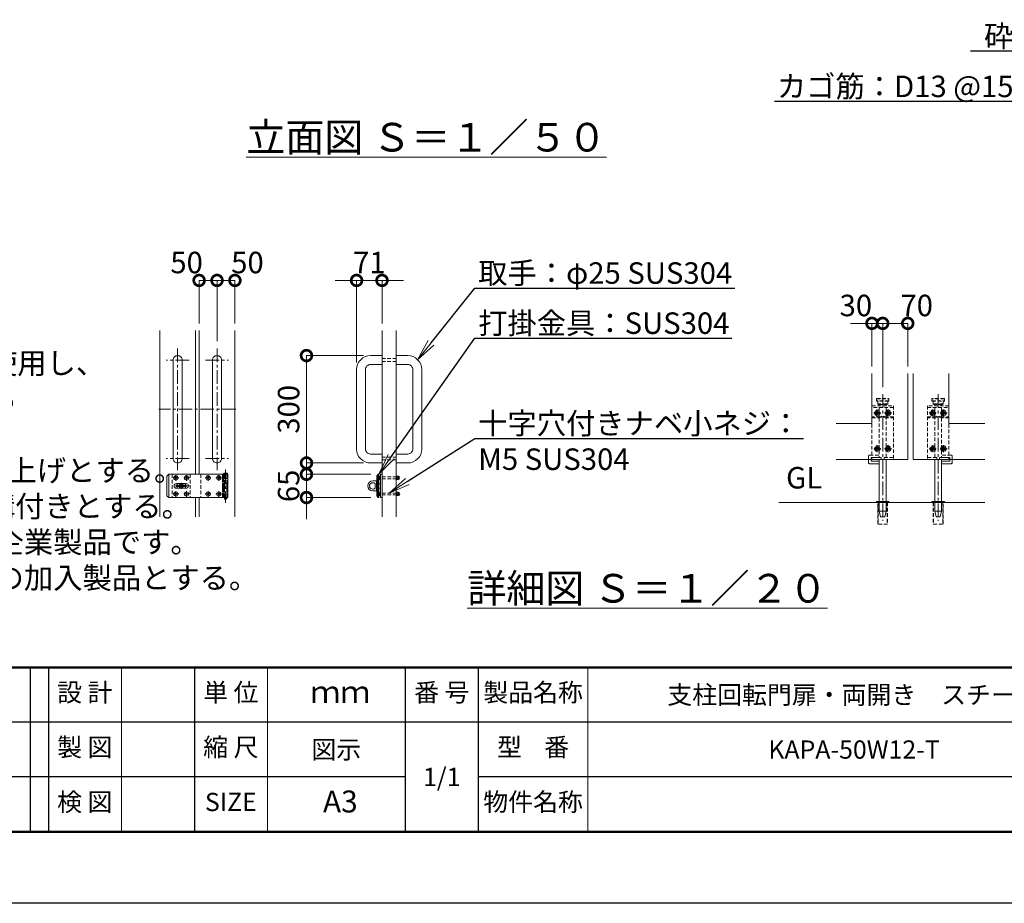
# Model space of a CAD drawing. Extents: x 0 to 21000, y 0 to 14850.
# Drawn here: x 7297 to 14175, y 0 to 6171 of the extents above; entities that cross this region are included whole.
import ezdxf
from ezdxf import colors
from ezdxf.entities.mleader import LeaderData, LeaderLine
from ezdxf.enums import TextEntityAlignment as Align
from ezdxf.math import Vec2, Vec3

# ---------------------------------------------------------------- set-up
doc = ezdxf.new("R2010")
doc.units = 0
doc.header["$MEASUREMENT"] = 0
doc.header["$PDMODE"] = 1
doc.linetypes.add('CENTER', pattern=[50.8, 31.75, -6.35, 6.35, -6.35])
doc.linetypes.add('DASHED', pattern=[19.05, 12.7, -6.35])
doc.layers.get('0').update_dxf_attribs({"linetype": 'CONTINUOUS'})
doc.layers.get('DefPoints').update_dxf_attribs({"linetype": 'CONTINUOUS'})
for name, color, linetype, lineweight in [('FRAM3', 1, 'CONTINUOUS', 50), ('ハッチング', 8, 'CONTINUOUS', 5), ('ボルト・ナット', 8, 'CONTINUOUS', 9), ('基準線', 6, 'CENTER', 18), ('外形線', 7, 'CONTINUOUS', 18), ('寸法線', 3, 'CONTINUOUS', 18), ('文字', 4, 'CONTINUOUS', 18), ('文字引出', 4, 'CONTINUOUS', 18), ('枠線', 7, 'CONTINUOUS', 30), ('細線', 8, 'CONTINUOUS', 5), ('落棒・金具類', 8, 'CONTINUOUS', 9), ('隠れ線', 5, 'DASHED', 18)]:
    doc.layers.add(name, color=color, linetype=linetype, lineweight=lineweight)
doc.styles.get("Standard").update_dxf_attribs({"font": 'TXT.SHX', "bigfont": 'bigfont.shx'})
doc.dimstyles.new('20-50', dxfattribs={"dimscale": 50, "dimtxt": 3, "dimasz": 3, "dimexe": 0, "dimexo": 1, "dimgap": 1, "dimtad": 3, "dimdec": 8, "dimlfac": 0.4, "dimdsep": 46, "dimtxsty": 'Standard', "dimblk": 'DOTSMALL', "dimcen": 0, "dimclrd": 256, "dimclre": 256, "dimclrt": 7, "dimadec": 3, "dimazin": 2, "dimtfac": 1, "dimtdec": 8, "dimtix": 1, "dimtmove": 2, "dimatfit": 2, "dimldrblk": 'OPEN', "dimfxl": 0, "dimtolj": 1, "dimlwd": -1, "dimlwe": -1, "dimarcsym": 0})

# ---------------------------------------------------------------- blocks, each defined once
blk = doc.blocks.new('_OPEN')
at = {"color": 0, "linetype": 'ByBlock'}
for p, q in [((-1, 0.167), (0, 0)), ((0, 0), (-1, -0.167)), ((0, 0), (-1, 0))]:
    blk.add_line(p, q, dxfattribs=at)
blk = doc.blocks.new('快工房表題欄2')
at = {"layer": 'FRAM3'}
for p, q in [((0, 22.5), (-377.5, 22.5)), ((0, 0), (-377.5, 0))]:
    blk.add_line(p, q, dxfattribs=at)
at = {"layer": 'ハッチング'}
blk.add_line((-245, 22.5), (-245, 0), dxfattribs=at)
at = {"layer": '枠線'}
for p, q in [((-257.5, 22.5), (-257.5, 0)), ((-255, 22.5), (-255, 0)), ((-235, 22.5), (-235, 0)), ((-206.1, 22.5), (-206.1, 0)), ((-196.1, 22.5), (-196.1, 0)), ((-206.1, 15), (-377.5, 15)), ((-196.1, 15), (-206.1, 15)), ((-48.15, 15), (-196.1, 15)), ((-206.1, 7.5), (-377.5, 7.5)), ((-48.15, 7.5), (-196.1, 7.5))]:
    blk.add_line(p, q, dxfattribs=at)
at = {"layer": '細線'}
for p, q in [((-225, 22.5), (-225, 0)), ((-181.1, 22.5), (-181.1, 0))]:
    blk.add_line(p, q, dxfattribs=at)
at = {"layer": '文字', "attachment_point": 5}
for s, insert, char_height, width in [('設 計', (-250, 18.75), 2.5, 10), ('単 位', (-230, 18.75), 2.5, 10), ('番 号', (-201.1, 18.75), 2.5, 10), ('製品名称', (-188.6, 18.75), 2.5, 15), ('ｍｍ', (-215, 18.75), 3, 20), ('製 図', (-250, 11.25), 2.5, 10), ('縮 尺', (-230, 11.25), 2.5, 10), ('型    番', (-188.6, 11.25), 2.5, 15), ('検 図', (-250, 3.75), 2.5, 10), ('A3', (-215, 3.75), 3, 20), ('物件名称', (-188.6, 3.75), 2.5, 15), ('SIZE', (-230, 3.75), 2.5, 10)]:
    blk.add_mtext(s, dxfattribs=dict(at, insert=insert, char_height=char_height, width=width))
at = {"layer": '文字'}
for tag, p in [('設計', (-240, 18.75)), ('製品名称', (-144.63, 18.75)), ('図面番号', (-70.65, 18.75)), ('改定事項１', (-338.28, 11.25)), ('改定年月日１', (-278.28, 11.25)), ('製図', (-240, 11.25)), ('縮尺', (-215, 11.25)), ('型番', (-144.63, 11.25)), ('管理番号', (-70.65, 11.25)), ('改定事項２', (-338.28, 3.75)), ('改定年月日２', (-278.28, 3.75)), ('検図', (-240, 3.75)), ('物件名称', (-144.63, 3.75)), ('年月日', (-70.65, 3.75))]:
    blk.add_attdef(tag, text='', height=2.5, dxfattribs=at).set_placement(p, align=Align.MIDDLE_CENTER)
blk = doc.blocks.new('_DotSmall')
at = {"layer": 'FRAM3', "color": 0, "const_width": 0.5}
blk.add_lwpolyline([(-0.0625, 0, 1), (0.0625, 0, 1)], format="xyb", close=True, dxfattribs=at)
blk = doc.blocks.new('*D725')
at = {"layer": 'DefPoints', "color": 0}
for p in [(9827.5, 4350), (9827.5, 4000), (9650, 3727.875)]:
    blk.add_point(p, dxfattribs=at)
at = {"layer": '寸法線'}
for p, q in [((9650, 4350), (9500, 4350)), ((9650, 3777.875), (9650, 4350)), ((9650, 4350), (9827.5, 4350)), ((9827.5, 4050), (9827.5, 4350)), ((9827.5, 4350), (9977.5, 4350))]:
    blk.add_line(p, q, dxfattribs=at)
at = {"layer": '寸法線', "xscale": 150, "yscale": 150, "zscale": 150}
blk.add_blockref('_DotSmall', (9650, 4350), dxfattribs=at)
at = {"layer": '寸法線', "xscale": 150, "yscale": 150, "zscale": 150, "rotation": 180}
blk.add_blockref('_DotSmall', (9827.5, 4350), dxfattribs=at)
at = {"layer": '寸法線', "color": 7, "insert": (9738.75, 4475), "char_height": 150, "attachment_point": 5}
blk.add_mtext('\\A1;71', dxfattribs=at)
blk = doc.blocks.new('*D726')
at = {"layer": 'DefPoints', "color": 0}
for p in [(9747.125, 3825), (9300, 3075), (9747.125, 3075)]:
    blk.add_point(p, dxfattribs=at)
at = {"layer": '寸法線'}
for p, q in [((9697.125, 3825), (9300, 3825)), ((9300, 3825), (9300, 3075)), ((9697.125, 3075), (9300, 3075))]:
    blk.add_line(p, q, dxfattribs=at)
at = {"layer": '寸法線', "xscale": 150, "yscale": 150, "zscale": 150}
for p, rotation in [((9300, 3825), 90), ((9300, 3075), 270)]:
    blk.add_blockref('_DotSmall', p, dxfattribs=dict(at, rotation=rotation))
at = {"layer": '寸法線', "color": 7, "insert": (9175, 3450), "char_height": 150, "attachment_point": 5, "rotation": 90}
blk.add_mtext('\\A1;300', dxfattribs=at)
blk = doc.blocks.new('*D727')
at = {"layer": 'DefPoints', "color": 0}
for p in [(9799.6, 2996.3), (9300, 2833.7), (9799.6, 2833.7)]:
    blk.add_point(p, dxfattribs=at)
at = {"layer": '寸法線'}
for p, q in [((9300, 2996.3), (9300, 3146.3)), ((9749.6, 2996.3), (9300, 2996.3)), ((9300, 2996.3), (9300, 2833.7)), ((9749.6, 2833.7), (9300, 2833.7)), ((9300, 2833.7), (9300, 2683.7))]:
    blk.add_line(p, q, dxfattribs=at)
at = {"layer": '寸法線', "xscale": 150, "yscale": 150, "zscale": 150}
for p, rotation in [((9300, 2996.3), 270), ((9300, 2833.7), 90)]:
    blk.add_blockref('_DotSmall', p, dxfattribs=dict(at, rotation=rotation))
at = {"layer": '寸法線', "color": 7, "insert": (9175, 2915), "char_height": 150, "attachment_point": 5, "rotation": 90}
blk.add_mtext('\\A1;65', dxfattribs=at)
blk = doc.blocks.new('*D728')
at = {"layer": 'DefPoints', "color": 0}
for p in [(8675, 4350), (8550, 4000), (8675, 3875)]:
    blk.add_point(p, dxfattribs=at)
at = {"layer": '寸法線'}
for p, q in [((8550, 4050), (8550, 4350)), ((8550, 4350), (8675, 4350)), ((8675, 3925), (8675, 4350))]:
    blk.add_line(p, q, dxfattribs=at)
at = {"layer": '寸法線', "xscale": 150, "yscale": 150, "zscale": 150, "rotation": 180}
blk.add_blockref('_DotSmall', (8550, 4350), dxfattribs=at)
at = {"layer": '寸法線', "xscale": 150, "yscale": 150, "zscale": 150}
blk.add_blockref('_DotSmall', (8675, 4350), dxfattribs=at)
at = {"layer": '寸法線', "color": 7, "insert": (8462.5, 4475), "char_height": 150, "attachment_point": 5}
blk.add_mtext('\\A1;50', dxfattribs=at)
blk = doc.blocks.new('*D729')
at = {"layer": 'DefPoints', "color": 0}
for p in [(8800, 4350), (8800, 4000), (8675, 3875)]:
    blk.add_point(p, dxfattribs=at)
at = {"layer": '寸法線'}
for p, q in [((8675, 3925), (8675, 4350)), ((8675, 4350), (8800, 4350)), ((8800, 4050), (8800, 4350))]:
    blk.add_line(p, q, dxfattribs=at)
at = {"layer": '寸法線', "xscale": 150, "yscale": 150, "zscale": 150, "rotation": 180}
blk.add_blockref('_DotSmall', (8675, 4350), dxfattribs=at)
at = {"layer": '寸法線', "xscale": 150, "yscale": 150, "zscale": 150}
blk.add_blockref('_DotSmall', (8800, 4350), dxfattribs=at)
at = {"layer": '寸法線', "color": 7, "insert": (8887.5, 4475), "char_height": 150, "attachment_point": 5}
blk.add_mtext('\\A1;50', dxfattribs=at)
blk = doc.blocks.new('*D730')
at = {"layer": 'DefPoints', "color": 0}
for p in [(13325, 4050), (13250, 3700), (13325, 3555)]:
    blk.add_point(p, dxfattribs=at)
at = {"layer": '寸法線'}
for p, q in [((13250, 4050), (13100, 4050)), ((13250, 3750), (13250, 4050)), ((13250, 4050), (13325, 4050)), ((13325, 3605), (13325, 4050)), ((13325, 4050), (13475, 4050))]:
    blk.add_line(p, q, dxfattribs=at)
at = {"layer": '寸法線', "xscale": 150, "yscale": 150, "zscale": 150}
blk.add_blockref('_DotSmall', (13250, 4050), dxfattribs=at)
at = {"layer": '寸法線', "xscale": 150, "yscale": 150, "zscale": 150, "rotation": 180}
blk.add_blockref('_DotSmall', (13325, 4050), dxfattribs=at)
at = {"layer": '寸法線', "color": 7, "insert": (13137.5, 4175), "char_height": 150, "attachment_point": 5}
blk.add_mtext('\\A1;30', dxfattribs=at)
blk = doc.blocks.new('*D731')
at = {"layer": 'DefPoints', "color": 0}
for p in [(13500, 4050), (13500, 3700), (13325, 3555)]:
    blk.add_point(p, dxfattribs=at)
at = {"layer": '寸法線'}
for p, q in [((13325, 3605), (13325, 4050)), ((13325, 4050), (13500, 4050)), ((13500, 3750), (13500, 4050))]:
    blk.add_line(p, q, dxfattribs=at)
at = {"layer": '寸法線', "xscale": 150, "yscale": 150, "zscale": 150, "rotation": 180}
blk.add_blockref('_DotSmall', (13325, 4050), dxfattribs=at)
at = {"layer": '寸法線', "xscale": 150, "yscale": 150, "zscale": 150}
blk.add_blockref('_DotSmall', (13500, 4050), dxfattribs=at)
at = {"layer": '寸法線', "color": 7, "insert": (13562.5, 4175), "char_height": 150, "attachment_point": 5}
blk.add_mtext('\\A1;70', dxfattribs=at)

msp = doc.modelspace()

# ---------------------------------------------------------------- linework, layer by layer
at = {"layer": 'DefPoints'}
msp.add_lwpolyline([(0, 14850), (21000, 14850), (21000, 0), (0, 0)], close=True, dxfattribs=at)
at = {"layer": 'FRAM3'}
msp.add_lwpolyline([(1250, 14350), (20500, 14350), (20500, 500), (1250, 500)], close=True, dxfattribs=at)
at = {"layer": 'ボルト・ナット'}
for points in [[(8388.54139699, 2977.5), (8387.49973032, 2977.5), (8386.45806365, 2977.5, -0.4142135624), (8381.24973032, 2972.29166667), (8381.24973032, 2971.25), (8381.24973032, 2970.20833333, -0.4142135624), (8386.45806365, 2965), (8387.49973032, 2965), (8388.54139699, 2965, -0.4142135624), (8393.74973032, 2970.20833333), (8393.74973032, 2971.25), (8393.74973032, 2972.29166667, -0.4142135624)], [(8463.54139699, 2977.5), (8462.49973032, 2977.5), (8461.45806365, 2977.5, -0.4142135624), (8456.24973032, 2972.29166667), (8456.24973032, 2971.25), (8456.24973032, 2970.20833333, -0.4142135624), (8461.45806365, 2965), (8462.49973032, 2965), (8463.54139699, 2965, -0.4142135624), (8468.74973032, 2970.20833333), (8468.74973032, 2971.25), (8468.74973032, 2972.29166667, -0.4142135624)], [(8613.54139699, 2977.5), (8612.49973032, 2977.5), (8611.45806365, 2977.5, -0.4142135624), (8606.24973032, 2972.29166667), (8606.24973032, 2971.25), (8606.24973032, 2970.20833333, -0.4142135624), (8611.45806365, 2965), (8612.49973032, 2965), (8613.54139699, 2965, -0.4142135624), (8618.74973032, 2970.20833333), (8618.74973032, 2971.25), (8618.74973032, 2972.29166667, -0.4142135624)], [(8688.54139699, 2977.5), (8687.49973032, 2977.5), (8686.45806365, 2977.5, -0.4142135624), (8681.24973032, 2972.29166667), (8681.24973032, 2971.25), (8681.24973032, 2970.20833333, -0.4142135624), (8686.45806365, 2965), (8687.49973032, 2965), (8688.54139699, 2965, -0.4142135624), (8693.74973032, 2970.20833333), (8693.74973032, 2971.25), (8693.74973032, 2972.29166667, -0.4142135624)], [(8388.54139699, 2865), (8387.49973032, 2865), (8386.45806365, 2865, -0.4142135624), (8381.24973032, 2859.79166667), (8381.24973032, 2858.75), (8381.24973032, 2857.70833333, -0.4142135624), (8386.45806365, 2852.5), (8387.49973032, 2852.5), (8388.54139699, 2852.5, -0.4142135624), (8393.74973032, 2857.70833333), (8393.74973032, 2858.75), (8393.74973032, 2859.79166667, -0.4142135624)], [(8463.54139699, 2865), (8462.49973032, 2865), (8461.45806365, 2865, -0.4142135624), (8456.24973032, 2859.79166667), (8456.24973032, 2858.75), (8456.24973032, 2857.70833333, -0.4142135624), (8461.45806365, 2852.5), (8462.49973032, 2852.5), (8463.54139699, 2852.5, -0.4142135624), (8468.74973032, 2857.70833333), (8468.74973032, 2858.75), (8468.74973032, 2859.79166667, -0.4142135624)], [(8613.54139699, 2865), (8612.49973032, 2865), (8611.45806365, 2865, -0.4142135624), (8606.24973032, 2859.79166667), (8606.24973032, 2858.75), (8606.24973032, 2857.70833333, -0.4142135624), (8611.45806365, 2852.5), (8612.49973032, 2852.5), (8613.54139699, 2852.5, -0.4142135624), (8618.74973032, 2857.70833333), (8618.74973032, 2858.75), (8618.74973032, 2859.79166667, -0.4142135624)], [(8688.54139699, 2865), (8687.49973032, 2865), (8686.45806365, 2865, -0.4142135624), (8681.24973032, 2859.79166667), (8681.24973032, 2858.75), (8681.24973032, 2857.70833333, -0.4142135624), (8686.45806365, 2852.5), (8687.49973032, 2852.5), (8688.54139699, 2852.5, -0.4142135624), (8693.74973032, 2857.70833333), (8693.74973032, 2858.75), (8693.74973032, 2859.79166667, -0.4142135624)]]:
    msp.add_lwpolyline(points, format="xyb", close=True, dxfattribs=at)
at = {"layer": 'ボルト・ナット', "extrusion": (0, 0, -1)}
for centre in [(-13287.5, 3424.99975), (-13362.5, 3424.99975), (-13675, 3424.99975), (-13750, 3424.99975), (-13287.5, 3174.99975), (-13362.5, 3174.99975), (-13675, 3174.99975), (-13750, 3174.99975)]:
    msp.add_circle(centre, 10.5, dxfattribs=at)
at = {"layer": 'ボルト・ナット'}
for centre in [(8387.49973032, 2971.25), (8462.49973032, 2971.25), (8612.49973032, 2971.25), (8687.49973032, 2971.25), (8387.49973032, 2858.75), (8462.49973032, 2858.75), (8612.49973032, 2858.75), (8687.49973032, 2858.75)]:
    msp.add_circle(centre, 14.75, dxfattribs=at)
at = {"layer": '基準線', "ltscale": 3}
for p, q in [((8400, 3875), (8400, 3025)), ((8675, 3875), (8675, 3025)), ((8481.25, 3793.75), (8318.75, 3793.75)), ((8593.75, 3793.75), (8756.25, 3793.75)), ((13325, 3555), (13325, 2670)), ((13712.5, 3555), (13712.5, 2670)), ((8806.25, 3450), (8268.75, 3450)), ((13287.5, 3449.37475), (13287.5, 3400.62475)), ((13362.5, 3449.37475), (13362.5, 3400.62475)), ((13675, 3449.37475), (13675, 3400.62475)), ((13750, 3449.37475), (13750, 3400.62475)), ((13263.125, 3424.99975), (13311.875, 3424.99975)), ((13338.125, 3424.99975), (13386.875, 3424.99975)), ((13699.375, 3424.99975), (13650.625, 3424.99975)), ((13774.375, 3424.99975), (13725.625, 3424.99975)), ((13263.125, 3174.99975), (13311.875, 3174.99975)), ((13287.5, 3199.37475), (13287.5, 3150.62475)), ((13338.125, 3174.99975), (13386.875, 3174.99975)), ((13362.5, 3199.37475), (13362.5, 3150.62475)), ((13699.375, 3174.99975), (13650.625, 3174.99975)), ((13675, 3199.37475), (13675, 3150.62475)), ((13774.375, 3174.99975), (13725.625, 3174.99975)), ((13750, 3199.37475), (13750, 3150.62475)), ((8481.25, 3106.25), (8318.75, 3106.25)), ((8593.75, 3106.25), (8756.25, 3106.25)), ((8735, 3028.750025), (8735, 2796.250025)), ((8367.74973032, 2971.25), (8407.24973032, 2971.25)), ((8387.49973032, 2991), (8387.49973032, 2951.5)), ((8442.74973032, 2971.25), (8482.24973032, 2971.25)), ((8462.49973032, 2991), (8462.49973032, 2951.5)), ((8592.74973032, 2971.25), (8632.24973032, 2971.25)), ((8612.49973032, 2991), (8612.49973032, 2951.5)), ((8667.74973032, 2971.25), (8707.24973032, 2971.25)), ((8687.49973032, 2991), (8687.49973032, 2951.5)), ((8480, 2915), (8370, 2915)), ((8425, 2893.750025), (8425, 2936.250025)), ((8367.74973032, 2858.75), (8407.24973032, 2858.75)), ((8387.49973032, 2878.5), (8387.49973032, 2839)), ((8442.74973032, 2858.75), (8482.24973032, 2858.75)), ((8462.49973032, 2878.5), (8462.49973032, 2839)), ((8592.74973032, 2858.75), (8632.24973032, 2858.75)), ((8612.49973032, 2878.5), (8612.49973032, 2839)), ((8667.74973032, 2858.75), (8707.24973032, 2858.75)), ((8687.49973032, 2878.5), (8687.49973032, 2839))]:
    msp.add_line(p, q, dxfattribs=at)
at = {"layer": '外形線'}
for p, q in [((8275, 4000), (8275, 2700)), ((8525, 4000), (8525, 2996.25)), ((8550, 4000), (8550, 2996.25)), ((8800, 4000), (8800, 2700)), ((8525, 2833.75), (8525, 2700)), ((8550, 2833.75), (8550, 2700)), ((12600, 2800), (14037.5, 2800))]:
    msp.add_line(p, q, dxfattribs=at)
for points in [[(9827.5, 2700), (9827.5, 4000)], [(9927.5, 4000), (9927.5, 2700)], [(13250, 3700), (13250, 3350), (13000, 3350)], [(13500, 3700), (13500, 3100), (13000, 3100)], [(13537.5, 3700), (13537.5, 3100), (14037.5, 3100)], [(13787.5, 3700), (13787.5, 3350), (14037.5, 3350)]]:
    msp.add_lwpolyline(points, dxfattribs=at)
for points in [[(8400, 3825), (8400, 3825, 0.4142135624), (8368.75, 3793.75), (8368.75, 3106.25, 0.4142135624), (8400, 3075), (8400, 3075, 0.4142135624), (8431.25, 3106.25), (8431.25, 3793.75, 0.4142135624)], [(8675, 3825), (8675, 3825, -0.4142135624), (8706.25, 3793.75), (8706.25, 3106.25, -0.4142135624), (8675, 3075), (8675, 3075, -0.4142135624), (8643.75, 3106.25), (8643.75, 3793.75, -0.4142135624)]]:
    msp.add_lwpolyline(points, format="xyb", close=True, dxfattribs=at)
for points in [[(9827.5, 3825), (9747.125, 3825, 0.4142135624), (9650, 3727.875), (9650, 3172.125, 0.4142135624), (9747.125, 3075), (9827.5, 3075)], [(9927.5, 3825), (10007.875, 3825, -0.4142135624), (10105, 3727.875), (10105, 3172.125, -0.4142135624), (10007.875, 3075), (9927.5, 3075)], [(9827.5, 3762.5), (9747.125, 3762.5, 0.4142135624), (9712.5, 3727.875), (9712.5, 3172.125, 0.4142135624), (9747.125, 3137.5), (9827.5, 3137.5)], [(9927.5, 3762.5), (10007.875, 3762.5, -0.4142135624), (10042.5, 3727.875), (10042.5, 3172.125, -0.4142135624), (10007.875, 3137.5), (9927.5, 3137.5)]]:
    msp.add_lwpolyline(points, format="xyb", dxfattribs=at)
for points in [[(13281.25, 2804.99975), (13368.75, 2804.99975), (13368.75, 2800), (13281.25, 2800)], [(13756.25, 2804.99975), (13668.75, 2804.99975), (13668.75, 2800), (13756.25, 2800)]]:
    msp.add_lwpolyline(points, close=True, dxfattribs=at)
at = {"layer": '落棒・金具類'}
for p, q in [((8337.5, 2996.250025), (8337.5, 2833.750025)), ((8712.5, 2966.250025), (8750, 2966.250025)), ((8720, 2996.250025), (8720, 2966.250025)), ((9797.5, 2983.75), (9792.3236191, 2983.75)), ((9805, 2996.25), (9797.5, 2983.75)), ((9797.5, 2983.75), (9797.5, 2846.25)), ((9932.75, 2959.75), (9932.75, 2982.75)), ((9932.75, 2977.5), (9942.75, 2977.5)), ((9932.75, 2965), (9942.75, 2965)), ((8712.5, 2933.750025), (8712.5, 2896.250025)), ((8720, 2930.000025), (8720, 2900.000025)), ((9792.3236191, 2930), (9790, 2930)), ((9792.3236191, 2900), (9790, 2900)), ((9817.5, 2930), (9805, 2930)), ((9817.5, 2900), (9805, 2900)), ((8750, 2863.750025), (8712.5, 2863.750025)), ((8720, 2863.750025), (8720, 2833.750025)), ((9792.3236191, 2846.25), (9797.5, 2846.25)), ((9805, 2833.749925), (9797.5, 2846.25)), ((9932.75, 2847.249925), (9932.75, 2870.249925)), ((9932.75, 2864.999925), (9942.75, 2864.999925)), ((9932.75, 2852.499925), (9942.75, 2852.499925)), ((13348.75, 2737.49975), (13301.25, 2737.49975)), ((13688.75, 2737.49975), (13736.25, 2737.49975))]:
    msp.add_line(p, q, dxfattribs=at)
for points in [[(13301.25, 3070), (13233.75, 3070, -0.4142135624), (13226.25, 3077.5), (13226.25, 3100)], [(13736.25, 3070), (13803.75, 3070, 0.4142135624), (13811.25, 3077.5), (13811.25, 3100)], [(8727.5, 2833.750025), (8727.5, 2826.250025, 0.4142135624), (8732.5, 2821.250025), (8737.5, 2821.250025, 0.4142135624), (8742.5, 2826.250025), (8742.5, 2833.750025)]]:
    msp.add_lwpolyline(points, format="xyb", dxfattribs=at)
for points in [[(13243.75, 3100), (13243.75, 3087.5), (13301.25, 3087.5)], [(13301.25, 3100.00025), (13301.25, 2737.5), (13310, 2700), (13340, 2700), (13348.75, 2737.5), (13348.75, 3100.00025)], [(13736.25, 3100.00025), (13736.25, 2737.5), (13727.5, 2700), (13697.5, 2700), (13688.75, 2737.5), (13688.75, 3100.00025)], [(13793.75, 3100), (13793.75, 3087.5), (13736.25, 3087.5)], [(8712.5, 2996.250025), (8337.5, 2996.250025), (8325, 2983.750025), (8325, 2846.250025), (8337.5, 2833.750025), (8712.5, 2833.750025)], [(8712.5, 2966.250025), (8712.5, 2996.250025), (8750, 2996.250025), (8750, 2933.750025), (8712.5, 2933.750025)], [(9929.5, 2959.75), (9942.75, 2959.75), (9942.75, 2982.75), (9929.5, 2982.75)], [(8712.5, 2900.000025), (8750, 2900.000025), (8750, 2930.000025), (8712.5, 2930.000025)], [(8712.5, 2863.750025), (8712.5, 2833.750025), (8750, 2833.750025), (8750, 2896.250025), (8712.5, 2896.250025)], [(9929.5, 2847.249925), (9942.75, 2847.249925), (9942.75, 2870.249925), (9929.5, 2870.249925)]]:
    msp.add_lwpolyline(points, dxfattribs=at)
for points in [[(8721.25, 2998.750025), (8721.25, 3001.250025, -0.4142135624), (8723.75, 3003.750025), (8746.25, 3003.750025, -0.4142135624), (8748.75, 3001.250025), (8748.75, 2998.750025, -0.4142135624), (8746.25, 2996.250025), (8723.75, 2996.250025, -0.4142135624)], [(8391.25, 2931.250025), (8458.75, 2931.250025, -1), (8458.75, 2898.750025), (8391.25, 2898.750025, -1)], [(9785, 2950), (9762.5, 2950, 1), (9762.5, 2880), (9785, 2880, 0.4142135624), (9790, 2885), (9790, 2945, 0.4142135624)], [(9779.27050983, 2930, 2.6180339887), (9779.27050983, 2900)]]:
    msp.add_lwpolyline(points, format="xyb", close=True, dxfattribs=at)
for points in [[(9799.5680628, 2833.749925), (9792.3236191, 2846.25), (9792.3236191, 2983.75), (9799.5680628, 2996.25), (9805, 2996.25), (9805, 2833.749925)], [(9817.5, 2958.75), (9815.5, 2958.75), (9815.5, 2983.75), (9817.5, 2983.75)], [(9827.5, 2996.2499625), (9817.5, 2996.2499625), (9817.5, 2833.7499625), (9827.5, 2833.7499625)], [(9927.5, 2958.75), (9929.5, 2958.75), (9929.5, 2983.75), (9927.5, 2983.75)], [(8459.999975, 2910), (8459.999975, 2920), (8389.999975, 2920), (8389.999975, 2910)], [(9817.5, 2846.249925), (9815.5, 2846.249925), (9815.5, 2871.249925), (9817.5, 2871.249925)], [(9927.5, 2846.249925), (9929.5, 2846.249925), (9929.5, 2871.249925), (9927.5, 2871.249925)]]:
    msp.add_lwpolyline(points, close=True, dxfattribs=at)
for radius, start, end in [(31.25, 148.6677485023, 170.7931502136), (31.25, 189.2069426551, 211.3322514977), (15, 19.471119349, 160.528880651), (15, 199.4713219202, 340.5286780798), (31.25, 9.2068497864, 31.3322514977), (31.25, 328.6677485023, 350.7930573449)]:
    msp.add_arc((8425, 2915.000025), radius, start, end, dxfattribs=at)
for centre, major_axis, ratio in [((9815.5, 2971.25), (0, -11.25), 0.7333333333), ((9942.75, 2971.25), (0, 10), 0.875), ((9815.5, 2858.749925), (0, -11.25), 0.7333333333), ((9942.75, 2858.749925), (0, 10), 0.875)]:
    msp.add_ellipse(centre, major_axis=major_axis, ratio=ratio, start_param=3.1415926536, end_param=6.2831853072, dxfattribs=at)
at = {"layer": '隠れ線', "ltscale": 2}
for p, q in [((9927.5, 3803.75), (9827.5, 3803.75)), ((9927.5, 3783.75), (9827.5, 3783.75)), ((13281.25, 3522.5), (13368.75, 3522.5)), ((13368.75, 3510), (13281.25, 3510)), ((13756.25, 3522.5), (13668.75, 3522.5)), ((13668.75, 3510), (13756.25, 3510)), ((13400, 3462.5), (13250, 3462.5)), ((13290, 3487.5), (13360, 3487.5)), ((13637.5, 3462.5), (13787.5, 3462.5)), ((13747.5, 3487.5), (13677.5, 3487.5)), ((9927.5, 3116.25), (9827.5, 3116.25)), ((9927.5, 3096.25), (9827.5, 3096.25)), ((8362.49973032, 2996.250025), (8362.49973032, 2833.750025)), ((8487.49973032, 2996.250025), (8487.49973032, 2833.750025)), ((8562.49973032, 2996.250025), (8562.49973032, 2833.750025)), ((8712.5, 2966.250025), (8712.5, 2933.750025)), ((8720, 2966.250025), (8720, 2933.750025)), ((8727.5, 2996.250025), (8727.5, 2933.750025)), ((8742.5, 2996.250025), (8742.5, 2933.750025)), ((9827.5, 2977.5), (9927.5, 2977.5)), ((9827.5, 2965), (9927.5, 2965)), ((8712.5, 2896.250025), (8712.5, 2863.750025)), ((8720, 2896.250025), (8720, 2863.750025)), ((8727.5, 2930.000025), (8727.5, 2900.000025)), ((8727.5, 2896.250025), (8727.5, 2833.750025)), ((8742.5, 2930.000025), (8742.5, 2900.000025)), ((8742.5, 2896.250025), (8742.5, 2833.750025)), ((9827.5, 2864.999925), (9927.5, 2864.999925)), ((9827.5, 2852.499925), (9927.5, 2852.499925)), ((13293.5, 2800), (13293.5, 2648.25)), ((13356.5, 2800), (13356.5, 2648.25)), ((13681, 2800), (13681, 2648.25)), ((13744, 2800), (13744, 2648.25))]:
    msp.add_line(p, q, dxfattribs=at)
for points in [[(13281.25, 3522.5), (13283.75, 3525), (13366.25, 3525), (13368.75, 3522.5), (13368.75, 3510), (13366.25, 3507.5), (13283.75, 3507.5), (13281.25, 3510)], [(13756.25, 3522.5), (13753.75, 3525), (13671.25, 3525), (13668.75, 3522.5), (13668.75, 3510), (13671.25, 3507.5), (13753.75, 3507.5), (13756.25, 3510)], [(13291.83012702, 3432.49975), (13283.16987298, 3432.49975), (13278.83974596, 3424.99975), (13283.16987298, 3417.49975), (13291.83012702, 3417.49975), (13296.16025404, 3424.99975)], [(13366.83012702, 3432.49975), (13358.16987298, 3432.49975), (13353.83974596, 3424.99975), (13358.16987298, 3417.49975), (13366.83012702, 3417.49975), (13371.16025404, 3424.99975)], [(13670.66987298, 3432.49975), (13679.33012702, 3432.49975), (13683.66025404, 3424.99975), (13679.33012702, 3417.49975), (13670.66987298, 3417.49975), (13666.33974596, 3424.99975)], [(13745.66987298, 3432.49975), (13754.33012702, 3432.49975), (13758.66025404, 3424.99975), (13754.33012702, 3417.49975), (13745.66987298, 3417.49975), (13741.33974596, 3424.99975)], [(13291.83012702, 3182.49975), (13283.16987298, 3182.49975), (13278.83974596, 3174.99975), (13283.16987298, 3167.49975), (13291.83012702, 3167.49975), (13296.16025404, 3174.99975)], [(13366.83012702, 3182.49975), (13358.16987298, 3182.49975), (13353.83974596, 3174.99975), (13358.16987298, 3167.49975), (13366.83012702, 3167.49975), (13371.16025404, 3174.99975)], [(13670.66987298, 3182.49975), (13679.33012702, 3182.49975), (13683.66025404, 3174.99975), (13679.33012702, 3167.49975), (13670.66987298, 3167.49975), (13666.33974596, 3174.99975)], [(13745.66987298, 3182.49975), (13754.33012702, 3182.49975), (13758.66025404, 3174.99975), (13754.33012702, 3167.49975), (13745.66987298, 3167.49975), (13741.33974596, 3174.99975)], [(13250, 3112.5), (13315, 3112.5), (13315, 3100), (13250, 3100)], [(13787.5, 3112.5), (13722.5, 3112.5), (13722.5, 3100), (13787.5, 3100)]]:
    msp.add_lwpolyline(points, close=True, dxfattribs=at)
for points in [[(13250, 3130), (13250, 3475), (13400, 3475), (13400, 3100), (13335, 3100), (13335, 3112.5), (13400, 3112.5)], [(13290, 3507.5), (13290, 3487.5), (13295, 3482.5), (13355, 3482.5), (13360, 3487.5), (13360, 3507.5)], [(13301.25, 3482.5), (13301.25, 3475)], [(13301.25, 3462.5), (13301.25, 3397.49975)], [(13348.75, 3475), (13348.75, 3482.5)], [(13348.75, 3397.49975), (13348.75, 3462.5)], [(13787.5, 3130), (13787.5, 3475), (13637.5, 3475), (13637.5, 3100), (13702.5, 3100), (13702.5, 3112.5), (13637.5, 3112.5)], [(13747.5, 3507.5), (13747.5, 3487.5), (13742.5, 3482.5), (13682.5, 3482.5), (13677.5, 3487.5), (13677.5, 3507.5)], [(13688.75, 3475), (13688.75, 3482.5)], [(13688.75, 3397.49975), (13688.75, 3462.5)], [(13736.25, 3482.5), (13736.25, 3475)], [(13736.25, 3462.5), (13736.25, 3397.49975)], [(13250, 3389.99975), (13307.36067978, 3389.99975), (13318.41640787, 3395.52761404), (13315.0623059, 3402.23581798), (13305.59016994, 3397.49975), (13250, 3397.49975)], [(13301.25, 3389.99975), (13301.25, 3112.5)], [(13400, 3397.49975), (13344.40983006, 3397.49975), (13334.9376941, 3402.23581798), (13331.58359214, 3395.52761404), (13342.63932023, 3389.99975), (13400, 3389.99975)], [(13348.75, 3112.5), (13348.75, 3389.99975)], [(13637.5, 3397.49975), (13693.09016994, 3397.49975), (13702.5623059, 3402.23581798), (13705.91640787, 3395.52761404), (13694.86067978, 3389.99975), (13637.5, 3389.99975)], [(13688.75, 3112.5), (13688.75, 3389.99975)], [(13787.5, 3389.99975), (13730.13932023, 3389.99975), (13719.08359214, 3395.52761404), (13722.4376941, 3402.23581798), (13731.90983006, 3397.49975), (13787.5, 3397.49975)], [(13736.25, 3389.99975), (13736.25, 3112.5)], [(13301.25, 3112.5), (13243.75, 3112.5), (13243.75, 3100)], [(13736.25, 3112.5), (13793.75, 3112.5), (13793.75, 3100)], [(13359, 2800), (13359, 2648.25), (13291, 2648.25), (13291, 2800)], [(13678.5, 2800), (13678.5, 2648.25), (13746.5, 2648.25), (13746.5, 2800)]]:
    msp.add_lwpolyline(points, dxfattribs=at)
for points in [[(13226.25, 3100), (13226.25, 3122.5, -0.4142135624), (13233.75, 3130), (13301.25, 3130)], [(13811.25, 3100), (13811.25, 3122.5, 0.4142135624), (13803.75, 3130), (13736.25, 3130)]]:
    msp.add_lwpolyline(points, format="xyb", dxfattribs=at)
at = {"layer": '隠れ線', "ltscale": 2, "extrusion": (0, 0, -1)}
for centre, radius in [((-13287.5, 3424.99975), 19.375), ((-13287.5, 3424.99975), 16.25), ((-13362.5, 3424.99975), 19.375), ((-13362.5, 3424.99975), 16.25), ((-13675, 3424.99975), 19.375), ((-13675, 3424.99975), 16.25), ((-13750, 3424.99975), 19.375), ((-13750, 3424.99975), 16.25), ((-13287.5, 3174.99975), 19.375), ((-13287.5, 3174.99975), 16.25), ((-13362.5, 3174.99975), 19.375), ((-13362.5, 3174.99975), 16.25), ((-13675, 3174.99975), 19.375), ((-13675, 3174.99975), 16.25), ((-13750, 3174.99975), 19.375), ((-13750, 3174.99975), 16.25)]:
    msp.add_circle(centre, radius, dxfattribs=at)
at = {"layer": '隠れ線', "ltscale": 2}
for centre in [(13287.5, 3424.99975), (13362.5, 3424.99975), (13675, 3424.99975), (13750, 3424.99975), (13287.5, 3174.99975), (13362.5, 3174.99975), (13675, 3174.99975), (13750, 3174.99975)]:
    msp.add_circle(centre, 8.66025404, dxfattribs=at)

# ---------------------------------------------------------------- block references
at = {"layer": '枠線'}
ref = msp.add_blockref('快工房表題欄2', (20500, 500), dxfattribs=dict(at, xscale=50.99337748344347, yscale=50.99337748344347, zscale=50.99337748344347))
ref.add_attrib('縮尺', '図示', dxfattribs={"layer": '文字', "height": 127.483443709}).set_placement((9508.2781457, 1073.67549669), align=Align.MIDDLE_CENTER)
ref.add_attrib('番号', '1/1', dxfattribs={"layer": '文字', "height": 127.483443709}).set_placement((10245.03311258, 882.45033113), align=Align.MIDDLE_CENTER)
ref.add_attrib('製品名称', '支柱回転門扉・両開き\u3000スチール', dxfattribs={"layer": '文字', "height": 127.4834437086}).set_placement((13125, 1456.12582781), align=Align.MIDDLE_CENTER)
ref.add_attrib('型番', 'KAPA-50W12-T', dxfattribs={"layer": '文字', "height": 127.4834437086}).set_placement((13125, 1073.67549669), align=Align.MIDDLE_CENTER)

# ---------------------------------------------------------------- texts
at = {"layer": '文字'}
for s, insert, char_height, attachment_point in [('{\\L立面図 Ｓ＝１／５０}', (10137.5, 5350), 200, 5), ('・鋼材は亜鉛メッキ済鋼管もしくは電気亜鉛メッキ処理材を使用し、\\P{\\H0.66667x;\u3000}メッキ見え{\\H1x;掛かり部はアクリル樹脂塗料焼付塗装仕上げとする\\P\\H0.46667x;\u3000}（取手・打掛金具・落棒を除く）。\\P・取手・打掛金具は＃400研磨仕上げとし、落棒は電解研磨仕上げとする。\\P・回転方向指定機能（反対側回転角度2°以内）レベル調整機構付きとする。\\P※ 本製品は、（一社）日本公園施設業協会SP・SPL表示認定企業製品です。\\P※ 本製品は、（一社）日本公園施設業協会団体賠償責任保険の加入製品とする。\\P※ 本製品の設計図面の変更、模倣を禁止いたします。', (1550, 1947.35099338), 150, 7), ('GL', (12650, 2850), 150, 7), ('{\\L詳細図 Ｓ＝１／２０}', (11681.25, 2200), 200, 5)]:
    msp.add_mtext(s, dxfattribs=dict(at, insert=insert, char_height=char_height, attachment_point=attachment_point))

# ---------------------------------------------------------------- dimensions: what is measured, and where the dimension line sits
at = {"layer": '寸法線'}
for base, p1, p2, picture, middle in [((8675.0000000001, 4350), (8550.0000000001, 4000), (8675.0000000001, 3875.0000000001), '*D728', (8462.5000000001, 4475)), ((8800.0000000001, 4350), (8675.0000000001, 3875.0000000001), (8800.0000000001, 4000), '*D729', (8887.5000000001, 4475)), ((13325.0000000001, 4050), (13250.0000000001, 3700), (13325.0000000001, 3555), '*D730', (13137.5000000001, 4175)), ((13500.0000000001, 4050), (13325.0000000001, 3555), (13500.0000000001, 3700), '*D731', (13562.5000000001, 4175))]:
    dim = msp.add_linear_dim(base=base, p1=p1, p2=p2, dimstyle='20-50', dxfattribs=at)
    dim.commit()
    dim.dimension.update_dxf_attribs({"geometry": picture, "text_midpoint": middle, "dimtype": 160})
dim = msp.add_linear_dim(base=(9827.5000000001, 4350), p1=(9650.0000000001, 3727.8750000001), p2=(9827.5000000001, 4000), dimstyle='20-50', dxfattribs=at)
dim.commit()
dim.dimension.update_dxf_attribs({"geometry": '*D725', "text_midpoint": (9738.7500000001, 4475)})
dim = msp.add_linear_dim(base=(9300.0000000005, 3075), p1=(9747.1250000001, 3825), p2=(9747.1250000001, 3075), angle=90, dimstyle='20-50', dxfattribs=at)
dim.commit()
dim.dimension.update_dxf_attribs({"geometry": '*D726', "text_midpoint": (9175.0000000005, 3450)})
dim = msp.add_linear_dim(base=(9300, 2833.749925), p1=(9799.5680628, 2996.25), p2=(9799.5680628, 2833.749925), angle=90, dimstyle='20-50', override={"dimdec": 1}, dxfattribs=at)
dim.commit()
dim.dimension.update_dxf_attribs({"geometry": '*D727', "text_midpoint": (9175, 2914.9999625)})

# ---------------------------------------------------------------- leaders
at = {"layer": '文字引出'}
ml = msp.add_multileader_mtext('Standard', dxfattribs=at)
ml.set_content('{\\C7;カゴ筋：D13 @150}', color=256)
ml.set_leader_properties()
ml.set_arrow_properties(name='OPEN')
ml.build(insert=Vec2(0, 0))
ml.multileader.update_dxf_attribs({"text_left_attachment_type": 6, "text_right_attachment_type": 6, "dogleg_length": 0.36, "arrow_head_size": 150, "scale": 50})
ctx = ml.context
ctx.base_point, ctx.scale, ctx.char_height, ctx.arrow_head_size, ctx.landing_gap_size, ctx.plane_origin = Vec3(12673, 5600), 50, 150, 150, 4.5, Vec3(17586.92187363, 7419.3319265)
ctx.left_attachment, ctx.right_attachment, ctx.text_align_type = 6, 6, 2
notes = []
notes.append((ctx, [(0, (1, 1, 0), (14375, 5600), (-1, 0), 18, [(0, [(15275, 6587)], 0, [])])]))
ctx.mtext.insert, ctx.mtext.alignment, ctx.mtext.flow_direction = Vec3(14352.5, 5780), 3, 5
ml = msp.add_multileader_mtext('Standard', dxfattribs=at)
ml.set_content('{\\C7;砕石}', color=256)
ml.set_leader_properties()
ml.set_arrow_properties(name='OPEN')
ml.build(insert=Vec2(0, 0))
ml.multileader.update_dxf_attribs({"text_left_attachment_type": 6, "text_right_attachment_type": 6, "dogleg_length": 0.36, "arrow_head_size": 150, "scale": 50})
ctx = ml.context
ctx.base_point, ctx.scale, ctx.char_height, ctx.arrow_head_size, ctx.landing_gap_size, ctx.plane_origin = Vec3(14028, 5950), 50, 150, 150, 4.5, Vec3(12564.9393698, 6571.10900007)
ctx.left_attachment, ctx.right_attachment = 6, 6
notes.append((ctx, [(1, (1, 1, 0), (14375, 5950), (-1, 0), 18, [(0, [(14925, 6400)], 0, [])])]))
ctx.mtext.insert, ctx.mtext.flow_direction = Vec3(14032.5, 6130), 5
ml = msp.add_multileader_mtext('Standard', dxfattribs=at)
ml.set_content('\\A1;{\\C7;取手：φ25 SUS304}', color=256)
ml.set_leader_properties()
ml.set_arrow_properties(name='OPEN')
ml.build(insert=Vec2(0, 0))
ml.multileader.update_dxf_attribs({"text_left_attachment_type": 6, "text_right_attachment_type": 6, "dogleg_length": 0.36, "arrow_head_size": 150, "scale": 50})
ctx = ml.context
ctx.base_point, ctx.scale, ctx.char_height, ctx.arrow_head_size, ctx.landing_gap_size, ctx.plane_origin = Vec3(10494.55274612, 4296.55274612), 50, 150, 150, 4.5, Vec3(14089.69631072, 4609.05274612)
ctx.left_attachment, ctx.right_attachment = 6, 6
notes.append((ctx, [(1, (1, 1, 0), (10476.55274612, 4296.55274612), (1, 0), 18, [(0, [(10076.55274612, 3796.55274612)], 0, [])])]))
ctx.mtext.insert, ctx.mtext.flow_direction = Vec3(10499.05274612, 4476.55274612), 5
ml = msp.add_multileader_mtext('Standard', dxfattribs=at)
ml.set_content('\\A1;{\\C7;打掛金具：SUS304}', color=256)
ml.set_leader_properties()
ml.set_arrow_properties(name='OPEN')
ml.build(insert=Vec2(0, 0))
ml.multileader.update_dxf_attribs({"text_left_attachment_type": 6, "text_right_attachment_type": 6, "dogleg_length": 0.36, "arrow_head_size": 150, "scale": 50})
ctx = ml.context
ctx.base_point, ctx.scale, ctx.char_height, ctx.arrow_head_size, ctx.landing_gap_size, ctx.plane_origin = Vec3(10494.55274612, 3946.55274612), 50, 150, 150, 4.5, Vec3(14089.69631072, 4359.05274612)
ctx.left_attachment, ctx.right_attachment = 6, 6
notes.append((ctx, [(1, (1, 1, 0), (10476.55274612, 3946.55274612), (1, 0), 18, [(0, [(9805, 2996.25)], 0, [])])]))
ctx.mtext.insert, ctx.mtext.flow_direction = Vec3(10499.05274612, 4126.55274612), 5
ml = msp.add_multileader_mtext('Standard', dxfattribs=at)
ml.set_content('\\A1;{\\C7;十字穴付きナベ小ネジ：\\PM5 SUS304}', color=256)
ml.set_leader_properties()
ml.set_arrow_properties(name='OPEN')
ml.build(insert=Vec2(0, 0))
ml.multileader.update_dxf_attribs({"text_left_attachment_type": 6, "text_right_attachment_type": 6, "dogleg_length": 0.36, "arrow_head_size": 150, "scale": 50})
ctx = ml.context
ctx.base_point, ctx.scale, ctx.char_height, ctx.arrow_head_size, ctx.landing_gap_size, ctx.plane_origin = Vec3(10494.55274612, 3246.55274612), 50, 150, 150, 4.5, Vec3(14089.69631072, 3859.05274612)
ctx.left_attachment, ctx.right_attachment = 6, 6
notes.append((ctx, [(1, (1, 1, 0), (10476.55274612, 3246.55274612), (1, 0), 18, [(0, [(9877.5, 2864.999925)], 0, [])])]))
ctx.mtext.insert, ctx.mtext.flow_direction = Vec3(10499.05274612, 3426.55274612), 5
for ctx, leaders in notes:
    for number, flags, end, landing, length, lines in leaders:
        leader = LeaderData()
        leader.index, (leader.has_last_leader_line, leader.has_dogleg_vector, leader.attachment_direction) = number, flags
        leader.last_leader_point, leader.dogleg_vector, leader.dogleg_length = Vec3(end), Vec3(landing), length
        for number, points, colour, breaks in lines:
            line = LeaderLine()
            line.index, line.vertices, line.color, line.breaks = number, Vec3.list(points), colors.encode_raw_color(colour), breaks
            leader.lines.append(line)
        ctx.leaders.append(leader)

doc.saveas('drawing.dxf')
